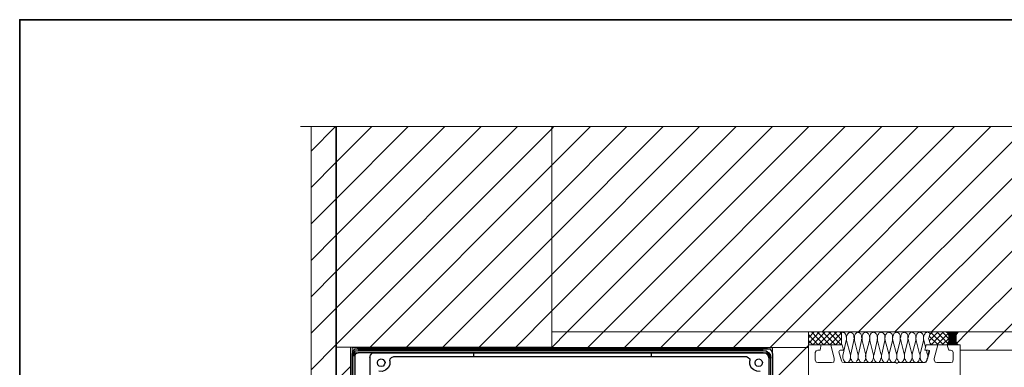
# Model space of a CAD drawing. Units: inches. Extents: x 10 to 4598, y 10 to 832.
# Drawn here: x 3171 to 3553, y 697 to 832 of the extents above; entities that cross this region are included whole.
import ezdxf

# ---------------------------------------------------------------- set-up
doc = ezdxf.new("R2010")
doc.units = ezdxf.units.IN
doc.header["$MEASUREMENT"] = 0
doc.linetypes.add('AI-Linetype-59', pattern=[94, 17, -8, 61, -8])
doc.layers.add('Layer 1', color=7, linetype='Continuous')
pattern_1 = [(45, (0, 0), (-7.071068, 7.071068), [])]

# ---------------------------------------------------------------- blocks, each defined once
blk = doc.blocks.new('block 176')
at = {"layer": 'Layer 1', "true_color": 0xffffff}
for points in [[(3530.84, 710.8), (3531.01, 710.63), (3535.51, 710.63)], [(3530.84, 710.8), (3535.68, 710.8), (3535.51, 710.63)], [(3531.18, 710.63), (3531.34, 710.3), (3535.18, 710.3)], [(3531.18, 710.63), (3535.34, 710.63), (3535.18, 710.3)], [(3531.34, 710.3), (3531.51, 710.13), (3535.01, 710.13)], [(3531.34, 710.3), (3535.18, 710.3), (3535.01, 710.13)], [(3531.51, 710.13), (3531.68, 709.8), (3534.84, 709.8)], [(3531.51, 710.13), (3535.01, 710.13), (3534.84, 709.8)], [(3531.68, 709.8), (3531.84, 709.3), (3534.68, 709.3)], [(3531.68, 709.8), (3534.84, 709.8), (3534.68, 709.3)], [(3531.84, 709.3), (3531.84, 708.97), (3534.68, 708.97)], [(3531.84, 709.3), (3534.68, 709.3), (3534.68, 708.97)], [(3531.84, 708.97), (3531.84, 708.47), (3534.68, 708.47)], [(3531.84, 708.97), (3534.68, 708.97), (3534.68, 708.47)], [(3531.84, 708.47), (3531.84, 707.97), (3534.68, 707.97)], [(3531.84, 708.47), (3534.68, 708.47), (3534.68, 707.97)], [(3531.84, 707.97), (3531.84, 707.63), (3534.68, 707.63)], [(3531.84, 707.97), (3534.68, 707.97), (3534.68, 707.63)], [(3531.84, 707.63), (3531.84, 707.13), (3534.68, 707.13)], [(3531.84, 707.63), (3534.68, 707.63), (3534.68, 707.13)], [(3531.18, 705.97), (3531.01, 705.8), (3535.51, 705.8)], [(3531.34, 706.13), (3531.18, 705.97), (3535.34, 705.97)], [(3531.18, 705.97), (3535.34, 705.97), (3535.51, 705.8)], [(3531.51, 706.47), (3531.34, 706.13), (3535.18, 706.13)], [(3531.34, 706.13), (3535.18, 706.13), (3535.34, 705.97)], [(3531.68, 706.8), (3531.51, 706.47), (3535.01, 706.47)], [(3531.51, 706.47), (3535.01, 706.47), (3535.18, 706.13)], [(3531.84, 707.13), (3531.68, 706.8), (3534.84, 706.8)], [(3531.68, 706.8), (3534.84, 706.8), (3535.01, 706.47)], [(3531.84, 707.13), (3534.68, 707.13), (3534.84, 706.8)]]:
    blk.add_hatch(color=7, dxfattribs=at).paths.add_polyline_path(points)
at = {"layer": 'Layer 1', "color": 7, "lineweight": 9, "true_color": 0xffffff}
for points in [[(3490.18, 710.8), (3490.18, 705.8), (3477.35, 705.8)], [(3477.35, 706.3), (3481.68, 710.8)], [(3477.35, 708.47), (3479.51, 710.8)], [(3477.35, 710.8), (3490.18, 710.8)], [(3477.35, 705.8), (3477.35, 710.8)], [(3481.18, 705.8), (3477.35, 709.8)], [(3483.35, 705.8), (3478.51, 710.8)], [(3479.01, 705.8), (3483.85, 710.8)], [(3485.68, 705.8), (3480.68, 710.8)], [(3481.18, 705.8), (3486.18, 710.8)], [(3487.85, 705.8), (3482.85, 710.8)], [(3483.35, 705.8), (3488.35, 710.8)], [(3490.01, 705.8), (3485.18, 710.8)], [(3485.68, 705.8), (3490.18, 710.47)], [(3490.18, 707.8), (3487.34, 710.8)], [(3487.85, 705.8), (3490.18, 708.3)], [(3490.18, 709.97), (3489.51, 710.8)], [(3492.01, 707.47), (3492.18, 707.97), (3492.18, 708.47), (3492.01, 708.8), (3492.01, 709.3), (3491.84, 709.63), (3491.68, 709.97), (3491.51, 710.3), (3491.18, 710.63), (3491.01, 710.63), (3490.68, 710.8), (3490.34, 710.63), (3490.01, 710.63)], [(3490.18, 710.8), (3534.68, 710.8)], [(3495.01, 707.47), (3495.01, 707.97), (3495.18, 708.47), (3495.01, 708.8), (3495.01, 709.3), (3494.84, 709.8), (3494.68, 710.13), (3494.34, 710.3), (3494.18, 710.63), (3493.85, 710.63), (3493.51, 710.8), (3493.34, 710.63), (3493.01, 710.47), (3492.85, 710.3), (3492.51, 709.97), (3492.35, 709.63), (3492.18, 709.3), (3492.18, 707.47)], [(3498.01, 707.47), (3498.01, 707.97), (3498.18, 708.47), (3498.01, 708.8), (3498.01, 709.3), (3497.84, 709.8), (3497.68, 710.13), (3497.35, 710.3), (3497.18, 710.63), (3496.85, 710.63), (3496.51, 710.8), (3496.34, 710.63), (3496.01, 710.47), (3495.84, 710.3), (3495.51, 709.97), (3495.35, 709.63), (3495.18, 709.3), (3495.18, 707.47)], [(3501.01, 707.47), (3501.01, 707.97), (3501.18, 708.47), (3501.01, 708.8), (3501.01, 709.3), (3500.84, 709.8), (3500.68, 710.13), (3500.34, 710.3), (3500.18, 710.63), (3499.85, 710.63), (3499.51, 710.8), (3499.34, 710.63), (3499.01, 710.47), (3498.68, 710.3), (3498.51, 709.97), (3498.35, 709.63), (3498.18, 709.3), (3498.18, 707.47)], [(3504.01, 707.47), (3504.01, 707.97), (3504.18, 708.47), (3504.01, 708.8), (3504.01, 709.3), (3503.84, 709.8), (3503.68, 710.13), (3503.34, 710.3), (3503.18, 710.63), (3502.85, 710.63), (3502.51, 710.8), (3502.34, 710.63), (3502.01, 710.47), (3501.68, 710.3), (3501.51, 709.97), (3501.35, 709.63), (3501.18, 709.3), (3501.18, 707.47)], [(3507.01, 707.47), (3507.01, 709.3), (3506.84, 709.8), (3506.68, 710.13), (3506.34, 710.3), (3506.18, 710.63), (3505.84, 710.63), (3505.51, 710.8), (3505.34, 710.63), (3505.01, 710.47), (3504.68, 710.3), (3504.51, 709.97), (3504.34, 709.63), (3504.18, 709.3), (3504.18, 707.47)], [(3510.01, 707.47), (3510.01, 709.3), (3509.85, 709.8), (3509.68, 710.13), (3509.34, 710.3), (3509.18, 710.63), (3508.84, 710.63), (3508.51, 710.8), (3508.34, 710.63), (3508.01, 710.47), (3507.68, 710.3), (3507.51, 709.97), (3507.34, 709.63), (3507.18, 709.3), (3507.18, 708.8), (3507.01, 708.3), (3507.18, 707.8), (3507.18, 707.47)], [(3513.01, 707.47), (3513.01, 709.3), (3512.84, 709.8), (3512.68, 710.13), (3512.34, 710.3), (3512.18, 710.63), (3511.84, 710.63), (3511.51, 710.8), (3511.34, 710.63), (3511.01, 710.47), (3510.68, 710.3), (3510.51, 709.97), (3510.34, 709.63), (3510.18, 709.3), (3510.18, 708.8), (3510.01, 708.3), (3510.18, 707.8), (3510.18, 707.47)], [(3516.01, 707.47), (3516.01, 709.3), (3515.84, 709.8), (3515.68, 710.13), (3515.34, 710.3), (3515.18, 710.63), (3514.84, 710.63), (3514.51, 710.8), (3514.34, 710.63), (3514.01, 710.47), (3513.68, 710.3), (3513.51, 709.97), (3513.34, 709.63), (3513.18, 709.3), (3513.18, 708.8), (3513.01, 708.3), (3513.18, 707.8), (3513.18, 707.47)], [(3519.01, 707.47), (3519.01, 709.3), (3518.84, 709.8), (3518.68, 710.13), (3518.34, 710.3), (3518.18, 710.63), (3517.84, 710.63), (3517.51, 710.8), (3517.18, 710.63), (3517.01, 710.47), (3516.68, 710.3), (3516.51, 709.97), (3516.34, 709.63), (3516.18, 709.3), (3516.18, 708.8), (3516.01, 708.3), (3516.18, 707.8), (3516.18, 707.47)], [(3522.01, 707.47), (3522.01, 709.3), (3521.84, 709.8), (3521.68, 710.13), (3521.34, 710.3), (3521.18, 710.63), (3520.84, 710.63), (3520.51, 710.8), (3520.18, 710.63), (3520.01, 710.47), (3519.68, 710.3), (3519.51, 709.97), (3519.34, 709.63), (3519.18, 709.3), (3519.18, 708.8), (3519.01, 708.3), (3519.18, 707.8), (3519.18, 707.47)], [(3524.68, 709.97), (3524.51, 710.3), (3524.18, 710.47), (3524.01, 710.63), (3523.68, 710.8), (3523.51, 710.8), (3523.18, 710.63), (3522.84, 710.47), (3522.68, 710.3), (3522.51, 709.97), (3522.34, 709.63), (3522.18, 709.13), (3522.01, 708.8), (3522.01, 708.3)], [(3522.01, 707.97), (3522.84, 704.97)], [(3525.34, 710.8), (3524.84, 710.3), (3524.51, 709.97), (3524.34, 709.3), (3524.18, 708.8), (3524.01, 708.3), (3524.18, 707.63), (3524.34, 707.13), (3524.51, 706.63), (3524.84, 706.13), (3525.34, 705.8)], [(3524.18, 707.3), (3527.68, 710.8)], [(3527.68, 705.8), (3524.18, 709.13)], [(3524.51, 709.8), (3525.51, 710.8)], [(3529.84, 705.8), (3525.01, 710.47)], [(3525.18, 705.97), (3529.84, 710.8)], [(3531.51, 706.3), (3527.18, 710.8)], [(3527.18, 705.8), (3531.51, 710.13)], [(3531.84, 708.13), (3529.34, 710.8)], [(3529.34, 705.8), (3531.84, 708.3)], [(3530.84, 710.8), (3531.01, 710.63), (3531.18, 710.63), (3531.34, 710.3), (3531.51, 710.13), (3531.68, 709.8), (3531.84, 709.3), (3531.84, 707.13), (3531.68, 706.8), (3531.51, 706.47), (3531.34, 706.13), (3531.18, 705.97), (3531.01, 705.8), (3530.84, 705.8)], [(3535.68, 710.8), (3535.51, 710.63), (3535.34, 710.63), (3535.18, 710.3), (3535.01, 710.13), (3534.84, 709.8), (3534.68, 709.3), (3534.68, 707.13), (3534.84, 706.8), (3535.01, 706.47), (3535.18, 706.13), (3535.34, 705.97), (3535.51, 705.8), (3535.68, 705.8)], [(3479.01, 705.8), (3477.35, 707.47)], [(3477.35, 607.31), (3477.35, 705.8), (3482.18, 705.8), (3482.18, 705.3), (3481.85, 703.8), (3481.01, 703.8), (3480.35, 703.47), (3480.01, 702.8), (3480.01, 699.97), (3480.35, 699.13), (3481.01, 698.97), (3486.35, 698.97), (3487.18, 699.13), (3487.34, 699.97), (3487.34, 700.47), (3486.18, 705.3), (3486.18, 705.8), (3490.51, 705.8), (3491.01, 703.8), (3489.68, 703.8), (3489.35, 703.63), (3489.18, 703.13), (3490.18, 699.63), (3490.51, 699.13), (3491.18, 698.97), (3511.34, 698.97), (3511.51, 698.63), (3511.84, 698.63), (3512.18, 698.97), (3522.51, 698.97), (3523.01, 699.13), (3523.34, 699.63), (3524.34, 703.13), (3524.34, 703.63), (3523.84, 703.8), (3522.51, 703.8), (3523.01, 705.8), (3527.51, 705.8), (3527.51, 705.3), (3526.18, 700.47), (3526.18, 699.97), (3526.51, 699.13), (3527.18, 698.97), (3532.51, 698.97), (3533.34, 699.13), (3533.51, 699.97), (3533.51, 702.8), (3533.34, 703.47), (3532.51, 703.8), (3531.84, 703.8), (3531.34, 705.3), (3531.34, 705.8), (3536.34, 705.8), (3536.34, 680.13)], [(3490.01, 705.8), (3490.18, 705.97)], [(3490.85, 702.13), (3492.01, 707.47)], [(3492.18, 707.47), (3493.51, 702.3)], [(3493.85, 702.13), (3495.01, 707.47)], [(3495.18, 707.47), (3496.51, 702.3)], [(3496.85, 702.13), (3498.01, 707.47)], [(3498.18, 707.47), (3499.51, 702.3)], [(3499.68, 702.13), (3501.01, 707.47)], [(3501.18, 707.47), (3502.51, 702.3)], [(3502.85, 702.13), (3504.01, 707.47)], [(3504.18, 707.47), (3505.51, 702.3)], [(3505.84, 702.13), (3507.01, 707.47)], [(3507.18, 707.47), (3508.51, 702.3)], [(3510.01, 707.47), (3508.68, 702.13), (3508.68, 700.8), (3508.84, 700.3), (3509.01, 699.97), (3509.18, 699.63), (3509.34, 699.3), (3509.68, 699.13), (3509.85, 698.97), (3510.51, 698.97), (3510.68, 699.13), (3511.01, 699.3), (3511.18, 699.63), (3511.34, 699.97), (3511.51, 700.47), (3511.68, 700.8), (3511.68, 701.8), (3511.51, 702.3)], [(3510.18, 707.47), (3511.51, 702.3)], [(3511.68, 702.13), (3513.01, 707.47)], [(3513.18, 707.47), (3514.51, 702.3)], [(3514.68, 702.13), (3516.01, 707.47)], [(3516.18, 707.47), (3517.51, 702.3)], [(3517.68, 702.13), (3519.01, 707.47)], [(3519.18, 707.47), (3520.51, 702.3)], [(3520.68, 702.13), (3522.01, 707.47)], [(3523.18, 703.8), (3523.51, 702.3)], [(3523.68, 701.63), (3524.18, 703.8)], [(3525.34, 705.8), (3524.51, 706.63)], [(3525.34, 705.8), (3536.34, 705.8)], [(3536.34, 705.8), (3536.34, 607.31)], [(3490.85, 702.13), (3490.68, 701.8), (3490.68, 700.8), (3490.85, 700.3), (3491.01, 699.97), (3491.18, 699.63), (3491.35, 699.3), (3491.68, 699.13), (3492.01, 698.97), (3492.51, 698.97), (3492.85, 699.13), (3493.01, 699.3), (3493.34, 699.63), (3493.51, 699.97), (3493.51, 700.47), (3493.68, 700.8), (3493.68, 701.8), (3493.51, 702.3)], [(3493.85, 702.13), (3493.68, 701.8), (3493.68, 700.8), (3493.85, 700.3), (3494.01, 699.97), (3494.18, 699.63), (3494.34, 699.3), (3494.68, 699.13), (3494.84, 698.97), (3495.51, 698.97), (3495.84, 699.13), (3496.01, 699.3), (3496.18, 699.63), (3496.51, 699.97), (3496.51, 700.47), (3496.68, 700.8), (3496.68, 701.8), (3496.51, 702.3)], [(3496.85, 702.13), (3496.68, 701.8), (3496.68, 700.8), (3496.85, 700.3), (3497.01, 699.97), (3497.18, 699.63), (3497.35, 699.3), (3497.68, 699.13), (3497.84, 698.97), (3498.51, 698.97), (3498.84, 699.13), (3499.01, 699.3), (3499.18, 699.63), (3499.51, 699.97), (3499.51, 700.47), (3499.68, 700.8), (3499.68, 701.8), (3499.51, 702.3)], [(3499.68, 702.13), (3499.51, 701.63), (3499.51, 701.3), (3499.68, 700.8), (3499.68, 700.3), (3499.85, 699.97), (3500.01, 699.63), (3500.34, 699.3), (3500.51, 699.13), (3500.84, 698.97), (3501.51, 698.97), (3501.68, 699.13), (3502.01, 699.3), (3502.18, 699.63), (3502.34, 699.97), (3502.51, 700.47), (3502.68, 700.8), (3502.68, 701.8), (3502.51, 702.3)], [(3502.85, 702.13), (3502.68, 701.8), (3502.68, 700.8), (3502.85, 700.3), (3503.01, 699.97), (3503.18, 699.63), (3503.34, 699.3), (3503.68, 699.13), (3503.84, 698.97), (3504.51, 698.97), (3504.84, 699.13), (3505.01, 699.3), (3505.18, 699.63), (3505.34, 699.97), (3505.51, 700.47), (3505.68, 700.8), (3505.68, 701.8), (3505.51, 702.3)], [(3505.84, 702.13), (3505.68, 701.8), (3505.68, 700.8), (3505.84, 700.3), (3506.01, 699.97), (3506.18, 699.63), (3506.34, 699.3), (3506.68, 699.13), (3506.84, 698.97), (3507.51, 698.97), (3507.84, 699.13), (3508.01, 699.3), (3508.18, 699.63), (3508.34, 699.97), (3508.51, 700.47), (3508.68, 700.8), (3508.68, 701.8), (3508.51, 702.3)], [(3511.68, 702.13), (3511.68, 700.8), (3511.84, 700.3), (3512.01, 699.97), (3512.18, 699.63), (3512.34, 699.3), (3512.68, 699.13), (3512.84, 698.97), (3513.51, 698.97), (3513.68, 699.13), (3514.01, 699.3), (3514.18, 699.63), (3514.34, 699.97), (3514.51, 700.47), (3514.68, 700.8), (3514.68, 701.8), (3514.51, 702.3)], [(3514.68, 702.13), (3514.68, 700.8), (3514.84, 700.3), (3515.01, 699.97), (3515.18, 699.63), (3515.34, 699.3), (3515.68, 699.13), (3515.84, 698.97), (3516.51, 698.97), (3516.68, 699.13), (3517.01, 699.3), (3517.18, 699.63), (3517.34, 699.97), (3517.51, 700.47), (3517.68, 700.8), (3517.68, 701.8), (3517.51, 702.3)], [(3517.68, 702.13), (3517.68, 700.8), (3517.84, 700.3), (3517.84, 699.97), (3518.18, 699.63), (3518.34, 699.3), (3518.68, 699.13), (3518.84, 698.97), (3519.51, 698.97), (3519.68, 699.13), (3520.01, 699.3), (3520.18, 699.63), (3520.34, 699.97), (3520.51, 700.47), (3520.68, 700.8), (3520.68, 701.8), (3520.51, 702.3)], [(3520.68, 702.13), (3520.68, 700.8), (3520.84, 700.3), (3520.84, 699.97), (3521.18, 699.63), (3521.34, 699.3), (3521.68, 699.13), (3521.84, 698.97), (3522.51, 698.97), (3522.68, 699.13), (3523.01, 699.3), (3523.18, 699.63), (3523.34, 699.97), (3523.51, 700.47), (3523.68, 700.8), (3523.68, 701.8), (3523.51, 702.3)]]:
    blk.add_lwpolyline(points, dxfattribs=at)
at = {"layer": 'Layer 1', "lineweight": 0}
for points in [[(3530.84, 710.8), (3531.01, 710.63), (3535.51, 710.63)], [(3530.84, 710.8), (3535.68, 710.8), (3535.51, 710.63)], [(3531.01, 710.63), (3535.34, 710.63)], [(3531.01, 710.63), (3535.51, 710.63), (3535.34, 710.63)], [(3531.18, 710.63), (3531.34, 710.3), (3535.18, 710.3)], [(3531.18, 710.63), (3535.34, 710.63), (3535.18, 710.3)], [(3531.34, 710.3), (3531.51, 710.13), (3535.01, 710.13)], [(3531.34, 710.3), (3535.18, 710.3), (3535.01, 710.13)], [(3531.51, 710.13), (3531.68, 709.8), (3534.84, 709.8)], [(3531.51, 710.13), (3535.01, 710.13), (3534.84, 709.8)], [(3531.68, 709.8), (3531.84, 709.3), (3534.68, 709.3)], [(3531.68, 709.8), (3534.84, 709.8), (3534.68, 709.3)], [(3531.84, 709.3), (3531.84, 708.97), (3534.68, 708.97)], [(3531.84, 709.3), (3534.68, 709.3), (3534.68, 708.97)], [(3531.84, 708.97), (3531.84, 708.47), (3534.68, 708.47)], [(3531.84, 708.97), (3534.68, 708.97), (3534.68, 708.47)], [(3531.84, 708.47), (3531.84, 707.97), (3534.68, 707.97)], [(3531.84, 708.47), (3534.68, 708.47), (3534.68, 707.97)], [(3531.84, 707.97), (3531.84, 707.63), (3534.68, 707.63)], [(3531.84, 707.97), (3534.68, 707.97), (3534.68, 707.63)], [(3531.84, 707.63), (3531.84, 707.13), (3534.68, 707.13)], [(3531.84, 707.63), (3534.68, 707.63), (3534.68, 707.13)], [(3531.01, 705.8), (3530.84, 705.8), (3535.68, 705.8)], [(3531.18, 705.97), (3531.01, 705.8), (3535.51, 705.8)], [(3531.01, 705.8), (3535.68, 705.8)], [(3531.34, 706.13), (3531.18, 705.97), (3535.34, 705.97)], [(3531.18, 705.97), (3535.34, 705.97), (3535.51, 705.8)], [(3531.51, 706.47), (3531.34, 706.13), (3535.18, 706.13)], [(3531.34, 706.13), (3535.18, 706.13), (3535.34, 705.97)], [(3531.68, 706.8), (3531.51, 706.47), (3535.01, 706.47)], [(3531.51, 706.47), (3535.01, 706.47), (3535.18, 706.13)], [(3531.84, 707.13), (3531.68, 706.8), (3534.84, 706.8)], [(3531.68, 706.8), (3534.84, 706.8), (3535.01, 706.47)], [(3531.84, 707.13), (3534.68, 707.13), (3534.84, 706.8)]]:
    blk.add_lwpolyline(points, dxfattribs=at)
blk = doc.blocks.new('block 177')
at = {"layer": 'Layer 1', "true_color": 0xffffff}
for points in [[(3300.62, 702.42), (3300.45, 701.59), (3301.12, 701.59)], [(3300.45, 701.59), (3300.45, 688.42), (3301.12, 688.42)], [(3300.45, 701.59), (3301.12, 701.59), (3301.12, 688.42)], [(3300.79, 702.76), (3300.62, 702.59), (3301.95, 702.59)], [(3300.62, 702.59), (3300.62, 702.42), (3301.62, 702.42)], [(3300.62, 702.59), (3301.95, 702.59), (3301.62, 702.42)], [(3300.62, 702.42), (3301.62, 702.42), (3301.12, 701.59)], [(3301.45, 703.42), (3300.79, 702.76), (3461.78, 702.76)], [(3300.79, 702.76), (3302.45, 702.76), (3301.95, 702.59)], [(3302.45, 703.59), (3301.45, 703.42), (3460.94, 703.42)], [(3301.45, 703.42), (3460.94, 703.42), (3461.78, 702.76)], [(3302.45, 703.59), (3459.78, 703.59), (3460.94, 703.42)], [(3460.11, 702.76), (3460.94, 702.59), (3462.11, 702.59)], [(3460.11, 702.76), (3461.94, 702.76), (3462.11, 702.59)], [(3460.94, 702.59), (3461.61, 701.76), (3462.61, 701.76)], [(3460.94, 702.59), (3462.11, 702.59), (3462.61, 701.76)], [(3461.61, 701.76), (3461.94, 700.59), (3462.78, 700.59)], [(3461.61, 701.76), (3462.61, 701.76), (3462.78, 700.59)], [(3461.94, 700.59), (3461.94, 556.6), (3462.78, 556.6)], [(3461.94, 700.59), (3462.78, 700.59), (3462.78, 556.6)]]:
    blk.add_hatch(color=7, dxfattribs=at).paths.add_polyline_path(points)
h = blk.add_hatch(color=7, dxfattribs=at)
edge = h.paths.add_edge_path()
edge.add_spline(control_points=[(3301.45, 703.42), (3301.45, 703.42), (3460.94, 703.42), (3460.94, 703.42), (3460.94, 703.42), (3301.45, 703.42), (3301.45, 703.42)], knot_values=[0, 0, 0, 0, 1, 1, 1, 2, 2, 2, 2], degree=3, periodic=1)
h = blk.add_hatch(color=7, dxfattribs=at)
edge = h.paths.add_edge_path()
edge.add_spline(control_points=[(3301.45, 703.42), (3301.45, 703.42), (3460.94, 703.42), (3460.94, 703.42), (3460.94, 703.42), (3301.45, 703.42), (3301.45, 703.42)], knot_values=[0, 0, 0, 0, 1, 1, 1, 2, 2, 2, 2], degree=3, periodic=1)
h = blk.add_hatch(color=7, dxfattribs=at)
edge = h.paths.add_edge_path()
edge.add_spline(control_points=[(3461.61, 701.76), (3461.61, 701.76), (3462.61, 701.76), (3462.61, 701.76), (3462.61, 701.76), (3461.61, 701.76), (3461.61, 701.76)], knot_values=[0, 0, 0, 0, 1, 1, 1, 2, 2, 2, 2], degree=3, periodic=1)
h = blk.add_hatch(color=7, dxfattribs=at)
edge = h.paths.add_edge_path()
edge.add_spline(control_points=[(3461.61, 701.76), (3461.61, 701.76), (3462.61, 701.76), (3462.61, 701.76), (3462.61, 701.76), (3461.61, 701.76), (3461.61, 701.76)], knot_values=[0, 0, 0, 0, 1, 1, 1, 2, 2, 2, 2], degree=3, periodic=1)
at = {"layer": 'Layer 1', "color": 7, "lineweight": 25, "true_color": 0xffffff}
for points in [[(3300.12, 702.26), (3300.45, 703.26), (3301.12, 704.09), (3302.12, 704.26)], [(3302.12, 704.26), (3461.44, 704.26)], [(3461.44, 704.26), (3462.44, 704.09), (3463.11, 703.26), (3463.44, 702.26)], [(3300.12, 585.93), (3300.12, 702.26)], [(3300.45, 688.42), (3300.45, 701.59), (3300.62, 702.59), (3301.45, 703.42), (3302.45, 703.59)], [(3301.12, 701.59), (3301.62, 702.42), (3302.45, 702.76)], [(3301.12, 701.59), (3301.12, 688.42)], [(3459.78, 703.59), (3302.45, 703.59)], [(3459.78, 702.76), (3302.45, 702.76)], [(3306.95, 700.92), (3307.29, 701.76), (3307.95, 702.59), (3308.95, 702.76)], [(3306.95, 700.92), (3306.95, 681.26)], [(3308.95, 702.76), (3459.94, 702.76)], [(3309.95, 698.92), (3310.12, 699.59), (3310.62, 700.09), (3311.45, 700.42), (3312.12, 700.09), (3312.62, 699.59), (3312.95, 698.92), (3312.62, 698.09), (3312.12, 697.59), (3311.45, 697.42), (3310.62, 697.59), (3310.12, 698.09), (3309.95, 698.92)], [(3314.79, 699.59), (3314.95, 700.42), (3315.45, 700.92), (3316.29, 701.26)], [(3316.29, 701.26), (3453.28, 701.26)], [(3347.28, 702.76), (3347.28, 701.26)], [(3416.28, 702.76), (3416.28, 701.26)], [(3453.28, 701.26), (3453.94, 700.92), (3454.61, 700.42), (3454.61, 699.59)], [(3456.61, 698.92), (3456.78, 699.59), (3457.28, 700.09), (3458.11, 700.42), (3458.78, 700.09), (3459.28, 699.59), (3459.44, 698.92), (3459.28, 698.09), (3458.78, 697.59), (3458.11, 697.42), (3457.28, 697.59), (3456.78, 698.09), (3456.61, 698.92)], [(3459.78, 703.59), (3460.94, 703.42), (3461.94, 702.76), (3462.61, 701.76), (3462.78, 700.59)], [(3459.78, 702.76), (3460.94, 702.59), (3461.61, 701.76), (3461.94, 700.59)], [(3459.94, 702.76), (3460.94, 702.59), (3461.78, 701.76), (3461.94, 700.92)], [(3461.94, 700.92), (3461.94, 544.43)], [(3461.94, 700.59), (3461.94, 556.6), (3462.11, 556.1)], [(3462.78, 556.6), (3462.78, 700.59)], [(3463.44, 702.26), (3463.44, 542.93)], [(3314.79, 699.59), (3314.79, 698.09), (3314.12, 696.92), (3313.12, 695.92), (3311.79, 695.42), (3310.45, 695.59)], [(3458.61, 695.42), (3457.28, 695.59), (3456.11, 696.09), (3455.11, 696.92), (3454.61, 698.26), (3454.61, 699.59)]]:
    blk.add_lwpolyline(points, dxfattribs=at)
at = {"layer": 'Layer 1', "lineweight": 0}
for points in [[(3300.62, 702.42), (3300.45, 701.59), (3301.12, 701.59)], [(3300.45, 701.59), (3300.45, 688.42), (3301.12, 688.42)], [(3300.45, 701.59), (3301.12, 701.59), (3301.12, 688.42)], [(3300.79, 702.76), (3300.62, 702.59), (3301.95, 702.59)], [(3300.62, 702.59), (3300.62, 702.42), (3301.62, 702.42)], [(3300.62, 702.59), (3301.95, 702.59), (3301.62, 702.42)], [(3300.62, 702.42), (3301.62, 702.42), (3301.12, 701.59)], [(3301.45, 703.42), (3300.79, 702.76), (3461.78, 702.76)], [(3300.79, 702.76), (3302.45, 702.76), (3301.95, 702.59)], [(3302.45, 703.59), (3301.45, 703.42), (3460.94, 703.42)], [(3301.45, 703.42), (3460.94, 703.42), (3461.78, 702.76)], [(3302.45, 703.59), (3459.78, 703.59), (3460.94, 703.42)], [(3459.78, 702.76), (3461.94, 702.76)], [(3459.78, 702.76), (3461.94, 702.76)], [(3460.11, 702.76), (3460.94, 702.59), (3462.11, 702.59)], [(3460.11, 702.76), (3461.94, 702.76), (3462.11, 702.59)], [(3460.94, 702.59), (3461.61, 701.76), (3462.61, 701.76)], [(3460.94, 702.59), (3462.11, 702.59), (3462.61, 701.76)], [(3461.61, 701.76), (3461.94, 700.59), (3462.78, 700.59)], [(3461.61, 701.76), (3462.61, 701.76), (3462.78, 700.59)], [(3461.94, 700.59), (3461.94, 556.6), (3462.78, 556.6)], [(3461.94, 700.59), (3462.78, 700.59), (3462.78, 556.6)]]:
    blk.add_lwpolyline(points, dxfattribs=at)
for points in [[(3301.45, 703.42), (3301.45, 703.42), (3460.94, 703.42), (3460.94, 703.42), (3460.94, 703.42), (3301.45, 703.42), (3301.45, 703.42)], [(3301.45, 703.42), (3301.45, 703.42), (3460.94, 703.42), (3460.94, 703.42), (3460.94, 703.42), (3301.45, 703.42), (3301.45, 703.42)], [(3461.61, 701.76), (3461.61, 701.76), (3462.61, 701.76), (3462.61, 701.76), (3462.61, 701.76), (3461.61, 701.76), (3461.61, 701.76)], [(3461.61, 701.76), (3461.61, 701.76), (3462.61, 701.76), (3462.61, 701.76), (3462.61, 701.76), (3461.61, 701.76), (3461.61, 701.76)]]:
    blk.add_open_spline(points, degree=3, knots=[0, 0, 0, 0, 1, 1, 1, 2, 2, 2, 2], dxfattribs=at)
blk = doc.blocks.new('block 175')
at = {"layer": 'Layer 1', "true_color": 0x000000}
h = blk.add_hatch(dxfattribs=at)
h.set_pattern_fill('AI_USER_DEFINED_HATCH', color=18, scale=10, angle=45, style=2, pattern_type=0)
h.set_pattern_definition(pattern_1)
h.paths.add_polyline_path([(3293.84, 790.5), (3293.84, 543.42), (3284.18, 543.42), (3284.18, 790.5)])
h = blk.add_hatch(dxfattribs=at)
h.set_pattern_fill('AI_USER_DEFINED_HATCH', color=18, scale=10, angle=45, style=2, pattern_type=0)
h.set_pattern_definition(pattern_1)
h.paths.add_polyline_path([(3293.84, 790.5), (3377.67, 790.5), (3377.67, 704.93), (3293.84, 704.93)])
h = blk.add_hatch(dxfattribs=at)
h.set_pattern_fill('AI_USER_DEFINED_HATCH', color=18, scale=10, angle=45, style=2, pattern_type=0)
h.set_pattern_definition(pattern_1)
h.paths.add_polyline_path([(3377.67, 790.5), (3650.32, 790.5), (3650.32, 710.8), (3377.67, 710.8)])
h = blk.add_hatch(dxfattribs=at)
h.set_pattern_fill('AI_USER_DEFINED_HATCH', color=18, scale=10, angle=45, style=2, pattern_type=0)
h.set_pattern_definition(pattern_1)
h.paths.add_polyline_path([(3377.67, 704.71), (3377.67, 710.8), (3477.35, 710.8), (3477.35, 704.71)])
at = {"layer": 'Layer 1', "true_color": 0xffffff}
h = blk.add_hatch(dxfattribs=at)
h.set_pattern_fill('AI_USER_DEFINED_HATCH', scale=10, angle=45, style=2, pattern_type=0)
h.set_pattern_definition(pattern_1)
h.paths.add_polyline_path([(3650.49, 710.8), (3534.66, 710.8), (3534.66, 705.8), (3536.33, 705.8), (3536.33, 703.8), (3650.49, 703.8)])
at = {"layer": 'Layer 1', "true_color": 0x000000}
h = blk.add_hatch(dxfattribs=at)
h.set_pattern_fill('AI_USER_DEFINED_HATCH', color=18, scale=10, angle=45, style=2, pattern_type=0)
h.set_pattern_definition(pattern_1)
h.paths.add_polyline_path([(3293.84, 704.93), (3299.54, 704.93), (3299.54, 543.42), (3293.84, 543.42)])
h = blk.add_hatch(dxfattribs=at)
h.set_pattern_fill('AI_USER_DEFINED_HATCH', color=18, scale=10, angle=45, style=2, pattern_type=0)
h.set_pattern_definition(pattern_1)
h.paths.add_polyline_path([(3477.35, 540.77), (3463.44, 540.77), (3463.44, 704.71), (3477.35, 704.71)])
at = {"layer": 'Layer 1', "color": 7, "linetype": 'AI-Linetype-59', "lineweight": 13, "true_color": 0xffffff}
blk.add_lwpolyline([(3280.04, 790.5), (3657.79, 790.5)], dxfattribs=at)
at = {"layer": 'Layer 1', "color": 7, "lineweight": 9, "true_color": 0xffffff}
for points in [[(3284.18, 790.5), (3284.18, 704.74)], [(3294.01, 543.59), (3294.01, 790.5)], [(3377.67, 710.8), (3377.67, 790.5)], [(3377.67, 710.8), (3477.35, 710.8)], [(3650.49, 710.8), (3534.66, 710.8), (3534.66, 705.8), (3536.33, 705.8), (3536.33, 703.8), (3650.49, 703.8)], [(3284.18, 704.74), (3284.18, 444.98)], [(3463.44, 584.88), (3463.44, 704.7), (3300.12, 704.7), (3300.12, 543.88)]]:
    blk.add_lwpolyline(points, dxfattribs=at)
at = {"layer": 'Layer 1', "lineweight": 0}
for points in [[(3293.84, 790.5), (3293.84, 543.42), (3284.18, 543.42), (3284.18, 790.5)], [(3293.84, 790.5), (3377.67, 790.5), (3377.67, 704.93), (3293.84, 704.93), (3293.84, 790.5)], [(3377.67, 790.5), (3650.32, 790.5), (3650.32, 710.8), (3377.67, 710.8), (3377.67, 790.5)], [(3377.67, 704.71), (3377.67, 710.8), (3477.35, 710.8), (3477.35, 704.71), (3377.67, 704.71)], [(3293.84, 704.93), (3299.54, 704.93), (3299.54, 543.42), (3293.84, 543.42), (3293.84, 704.93)], [(3477.35, 540.77), (3463.44, 540.77), (3463.44, 704.71), (3477.35, 704.71), (3477.35, 540.77)]]:
    blk.add_lwpolyline(points, dxfattribs=at)
at = {"layer": 'Layer 1'}
for name in ['block 176', 'block 177']:
    blk.add_blockref(name, (0, 0), dxfattribs=at)

msp = doc.modelspace()

# ---------------------------------------------------------------- linework, layer by layer
at = {"layer": 'Layer 1', "lineweight": 0}
msp.add_lwpolyline([(3746, 70.67), (3171, 70.67), (3171, 832), (3746, 832), (3746, 70.67)], dxfattribs=at)
at = {"layer": 'Layer 1', "color": 7, "lineweight": 35, "true_color": 0xffffff}
msp.add_lwpolyline([(3746, 10), (3171, 10), (3171, 832), (3746, 832), (3746, 10)], dxfattribs=at)

# ---------------------------------------------------------------- block references
at = {"layer": 'Layer 1'}
msp.add_blockref('block 175', (0, 0), dxfattribs=at)

doc.saveas('drawing.dxf')
